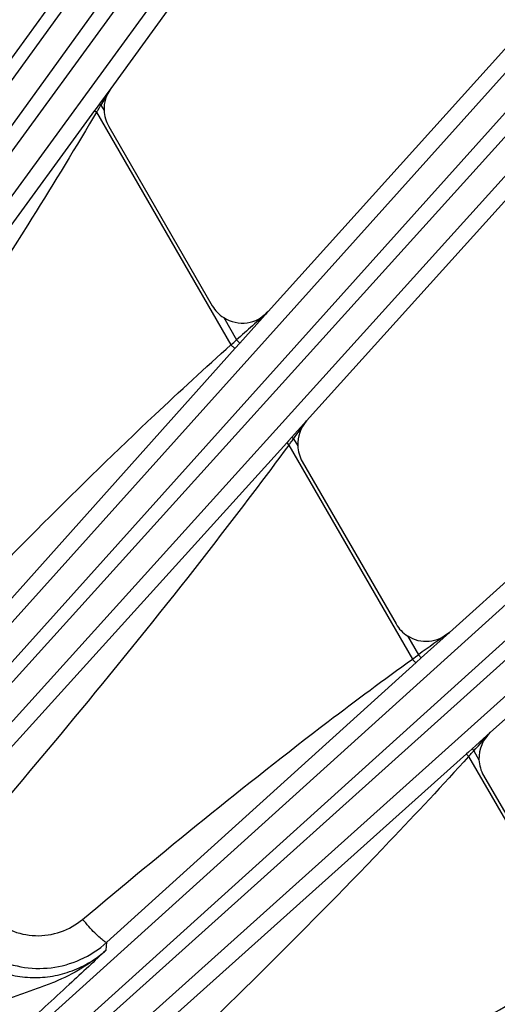
# Model space of a CAD drawing. Units: inches. Extents: x 0 to 17, y 0 to 11.
# Drawn here: x 4.1 to 4.3, y 7.8 to 8.3 of the extents above; entities that cross this region are included whole.
import ezdxf

# ---------------------------------------------------------------- set-up
doc = ezdxf.new("R2010")
doc.units = ezdxf.units.IN
doc.header["$LTSCALE"] = 0.935
doc.header["$MEASUREMENT"] = 0
doc.layers.add('7_ALL_FEATURES', color=7, linetype='CONTINUOUS')

msp = doc.modelspace()

# ---------------------------------------------------------------- linework, layer by layer
at = {"layer": '7_ALL_FEATURES', "color": 7, "linetype": 'CONTINUOUS'}
for p, q in [((4.3641555405, 8.5329436146), (4.1439935435, 8.2299166224)), ((4.4871141808, 8.4337514819), (4.214145228, 8.1305887467)), ((4.5205798409, 8.403223227), (4.231222586, 8.0818594385)), ((4.6324964998, 8.2917218014), (4.2948376905, 7.987692444)), ((4.6625877599, 8.2578626696), (4.3130977125, 7.9431804175)), ((4.1431110688, 8.21306467), (4.1892161192, 8.1332083803)), ((4.2293194988, 8.0637472893), (4.2710552012, 7.9914589322)), ((4.310047865, 7.9239216575), (4.3491074337, 7.8562684999))]:
    msp.add_line(p, q, dxfattribs=at)
at = {"layer": '7_ALL_FEATURES', "color": 9, "linetype": 'CONTINUOUS'}
for p, q in [((3.8430461105, 7.8788339847), (4.2940394903, 8.501570771)), ((3.853155172, 7.8727606763), (4.3041459313, 8.4954938443)), ((4.3104364592, 8.4909235082), (3.7682077442, 7.7470014071)), ((4.319339022, 8.4831895853), (3.7771104858, 7.7392677295)), ((3.82896557, 7.6902096791), (4.4475685387, 8.3793513701)), ((3.8383814351, 7.6831096317), (4.4569844037, 8.3722513227)), ((4.4627627412, 8.3670484842), (3.8234009698, 7.6591423182)), ((4.4708081197, 8.3584263573), (3.831446614, 7.6505204854)), ((4.1261388275, 8.2796983702), (4.0057043153, 8.1139344851)), ((3.8773705162, 7.6004005728), (4.5874811327, 8.2417533444)), ((3.8859998465, 7.5923617002), (4.5961032596, 8.2337079659)), ((4.601306098, 8.2279296284), (3.8757102938, 7.5766038931)), ((4.1439935435, 8.2299166224), (4.1389780383, 8.2230378386)), ((4.1439935435, 8.2299166224), (4.1396563243, 8.222545035)), ((4.1389780383, 8.2230378386), (4.1375521163, 8.2210840346)), ((4.1389780383, 8.2230378386), (4.1396563243, 8.222545035)), ((4.1368437584, 8.220114821), (4.0035396135, 8.0375558272)), ((4.1377217853, 8.2193590775), (4.1364162292, 8.2171681268)), ((4.1375521163, 8.2210840346), (4.1368437584, 8.220114821)), ((4.1368437584, 8.220114821), (4.1377217843, 8.2193590759)), ((4.1377217853, 8.2193590775), (4.1975470413, 8.1157387006)), ((4.1396563243, 8.222545035), (4.1410488032, 8.2201331907)), ((4.6084061455, 8.2185137633), (3.8828099773, 7.5671877015)), ((4.1943089924, 8.127883837), (4.2000560973, 8.117929559)), ((4.201568035, 8.1165682044), (4.214145228, 8.1305887467)), ((4.201568035, 8.1165682044), (4.2000560975, 8.1179295591)), ((4.0773319293, 7.9778601324), (4.1994931885, 8.1142515798)), ((4.1994931885, 8.1142515798), (4.201568035, 8.1165682044)), ((4.231222586, 8.0818594385), (4.224694395, 8.0746348607)), ((4.224694395, 8.0746348607), (4.223158809, 8.0729371083)), ((4.224694395, 8.0746348607), (4.2254398019, 8.0739636933)), ((4.2254398019, 8.0739636933), (4.2272570684, 8.0708160955)), ((4.2223963523, 8.0720953437), (4.0786859518, 7.9132882089)), ((4.223158809, 8.0729371083), (4.2223963523, 8.0720953437)), ((4.2223963523, 8.0720953437), (4.2233038381, 8.0711266104)), ((4.2233038396, 8.0711266124), (4.278340587, 7.9758001754)), ((4.2761474305, 7.9861355043), (4.2810156878, 7.977703435)), ((4.2822584663, 7.9763231899), (4.2948376905, 7.987692444)), ((4.2822584663, 7.9763231899), (4.2810156879, 7.9777034351)), ((4.1423467375, 7.849669868), (4.2799796787, 7.9742602666)), ((4.2799796787, 7.9742602666), (4.2822584663, 7.9763231899)), ((4.3130977125, 7.9431804175), (4.3049079887, 7.9358334089)), ((4.3024657094, 7.9336457537), (4.1497479769, 7.7968504191)), ((4.3032753768, 7.934370281), (4.3024657094, 7.9336457537)), ((4.3049079887, 7.9358334089), (4.3032753768, 7.934370281)), ((4.3049079887, 7.9358334089), (4.3056922136, 7.9349624389)), ((4.3056922136, 7.9349624389), (4.3079852291, 7.9309908194)), ((4.303371525, 7.9324453148), (4.3554617931, 7.8422223279)), ((4.1420085368, 7.846213149), (4.1423467375, 7.849669868))]:
    msp.add_line(p, q, dxfattribs=at)
for centre, radius, start, end in [((3.8505722211, 8.3956175815), 0.3369301596, 328.4575133089, 328.6688140279), ((3.6935272509, 8.4910788416), 0.5207125458, 328.682037753, 328.9554431718), ((8.1542814967, 3.7312168776), 5.9058569791, 131.8480499212, 132.0318057293), ((3.7078229032, 8.6791218736), 0.7464786208, 310.9989930747, 311.2546594649), ((0.6105804821, 10.727524835), 4.484260768, 323.7187105597, 323.8437586171), ((3.6759027889, 8.4851422198), 0.6863371688, 322.9975620639, 323.1951659629), ((3.9487348989, 8.2796595419), 0.3447812145, 322.7836181843, 322.980406871), ((8.0618478943, 2.7606434652), 6.4430122537, 125.7793979633, 125.9310512942), ((3.5349772208, 9.0234560229), 1.2845901561, 305.3575757534, 305.5040086201), ((0.1894539504, 11.6516898449), 5.5459426656, 317.9197712662, 318.0340581784), ((3.6216057015, 8.5628722278), 0.9285715153, 317.3109491938, 317.4517784836), ((4.0109791319, 8.2038599263), 0.3989476192, 317.1308429228, 317.2947540529)]:
    msp.add_arc(centre, radius, start, end, dxfattribs=at)
at = {"layer": '7_ALL_FEATURES', "color": 7, "linetype": 'CONTINUOUS'}
for centre, radius, start, end in [((4.1565570077, 8.2208190288), 0.0155233624, 182.532210484, 196.1651668376), ((4.1565980697, 8.2208440294), 0.0155697663, 196.2114610538, 209.9765308383), ((4.2026512223, 8.140961011), 0.0155114564, 209.9867895664, 237.4652604793), ((4.2427647191, 8.0715019604), 0.0155228104, 182.5323999588, 196.1522656527), ((4.2428081413, 8.0715275662), 0.0155716469, 196.19831582, 209.9764372858), ((4.2844862858, 7.9992094495), 0.0155069195, 209.9874472574, 237.4693564225), ((4.3234926812, 7.931676811), 0.0155226175, 182.5328994002, 196.1476844992), ((4.3235383422, 7.9317029865), 0.0155737618, 196.1934652251, 209.9764176008), ((4.1120655783, 7.8832083479), 0.0451860402, 294.0426023746, 312.0781892338)]:
    msp.add_arc(centre, radius, start, end, dxfattribs=at)
for centre, major_axis, ratio, start_param, end_param in [((4.1565457271, 8.2208112075), (0.0154793545, 0.0010020468), 0.9992422472, 2.4490024519, 3.1206563994), ((4.2026357443, 8.1409809558), (0.0024750638, 0.0153250871), 0.99847543, -3.5483316809, -2.1444084066), ((4.2427548841, 8.0714925674), (0.0155125966, -6.485e-07), 0.9991879775, 2.4090001061, 3.1852917083), ((4.2844760259, 7.9992294301), (0.0033690949, 0.0151505838), 0.9986686577, -3.4897231757, -2.1903705347), ((4.3234840133, 7.9316656139), (0.0154827518, -0.0009781855), 0.9991219698, 2.3673689004, 3.2482918797)]:
    msp.add_ellipse(centre, major_axis=major_axis, ratio=ratio, start_param=start_param, end_param=end_param, dxfattribs=at)
at = {"layer": '7_ALL_FEATURES', "color": 9, "linetype": 'CONTINUOUS'}
for points, knots in [([(4.1364162292, 8.2171681268), (4.1268113047, 8.2010680242), (4.0876752954, 8.1371048009), (4.0461109438, 8.0746602381), (4.0143229415, 8.0282743167)], [0, 0, 0, 0, 0.2500320184, 1, 1, 1, 1]), ([(4.0654613083, 7.9869309401), (4.0975740244, 8.0200484773), (4.1408278761, 8.0638231197), (4.1860835987, 8.1054899949), (4.1975470413, 8.1157387006)], [0, 0, 0, 0, 0.7499990946, 1, 1, 1, 1]), ([(4.1994931885, 8.1142515798), (4.1994313513, 8.1141941599), (4.1991115832, 8.1143087438), (4.1987241195, 8.1145931045), (4.1981390898, 8.1151009465), (4.1977508201, 8.1155100632), (4.1975470378, 8.1157386973)], [0, 0, 0, 0, 0.1010585638, 0.3178800548, 0.6332169272, 1, 1, 1, 1]), ([(4.2233038396, 8.0711266124), (4.2126229354, 8.0566693358), (4.1691855559, 7.9993767027), (4.1233790115, 7.943924), (4.0885075806, 7.9028037798)], [0, 0, 0, 0, 0.2500310171, 1, 1, 1, 1]), ([(4.1314879968, 7.8598715863), (4.1673704296, 7.8898865317), (4.215611676, 7.929480338), (4.2656858927, 7.9666877321), (4.278340587, 7.9758001754)], [0, 0, 0, 0, 0.749993349, 1, 1, 1, 1]), ([(4.2799796787, 7.9742602666), (4.2799173849, 7.9742133911), (4.2796351578, 7.9743444253), (4.2793068556, 7.9746419807), (4.2788206334, 7.9751602854), (4.2785049794, 7.9755715055), (4.2783405828, 7.9758001723)], [0, 0, 0, 0, 0.1016054466, 0.3180446453, 0.632954665, 1, 1, 1, 1]), ([(4.3024657094, 7.9336457537), (4.3024308078, 7.9336080057), (4.3024994602, 7.9334134133), (4.3026720023, 7.9331754332), (4.3029814757, 7.9328142091), (4.3032313714, 7.9325729281), (4.3033715228, 7.9324453125)], [0, 0, 0, 0, 0.1003169265, 0.3154892025, 0.6301380003, 1, 1, 1, 1]), ([(4.303371525, 7.9324453148), (4.2918097324, 7.9196911845), (4.2448849988, 7.8692968931), (4.1957526678, 7.8210127), (4.1584839137, 7.7852731056)], [0, 0, 0, 0, 0.2500283848, 1, 1, 1, 1]), ([(4.0751973898, 7.9129495627), (4.0731959829, 7.9107358338), (4.0696003437, 7.9059109017), (4.0656617273, 7.8977970656), (4.0633213956, 7.8890693505), (4.0626709323, 7.8800474768), (4.0637422802, 7.8710543115), (4.0665030091, 7.8624206224), (4.0708574746, 7.8544668178), (4.0766454704, 7.8474885536), (4.0836492032, 7.8417407679), (4.0916089522, 7.8374325233), (4.1002299259, 7.8347150585), (4.1091969406, 7.8336761742), (4.1181877458, 7.8343443391), (4.1268868014, 7.8366899969), (4.1349814817, 7.8406236724), (4.139797487, 7.8442139816), (4.1420085405, 7.8462131872)], [0, 0, 0, 0, 0.0623003898, 0.1247425342, 0.1872163682, 0.2497896328, 0.3124387566, 0.375139582, 0.4378664395, 0.5005812669, 0.5632539392, 0.6258602292, 0.6883803514, 0.7508170672, 0.8131782671, 0.8754710542, 0.9377718582, 1, 1, 1, 1]), ([(4.0885075806, 7.9028037798), (4.0860714452, 7.8999310393), (4.0822132413, 7.8932233993), (4.0804701656, 7.8817894237), (4.0830253836, 7.870480365), (4.0895736434, 7.8609098491), (4.0991762067, 7.854424602), (4.1104727793, 7.8519067776), (4.12188715, 7.8536380277), (4.1286012445, 7.8574569234), (4.1314879968, 7.8598715863)], [0, 0, 0, 0, 0.1248930783, 0.2499324953, 0.3750977024, 0.5002944988, 0.6254122659, 0.7503780704, 0.8752102163, 1, 1, 1, 1]), ([(4.1410593768, 7.8501366679), (4.1404247416, 7.8505650943), (4.1390149593, 7.8517623328), (4.1367595751, 7.8539531109), (4.1341718956, 7.8567304282), (4.1323940411, 7.8587855852), (4.1314879968, 7.8598715863)], [0, 0, 0, 0, 0.1679336764, 0.4041093131, 0.6898135029, 1, 1, 1, 1]), ([(4.1423467896, 7.8496699151), (4.1422159837, 7.8495817691), (4.1416801037, 7.8497247802), (4.1413161568, 7.8499633222), (4.1410593768, 7.8501366679)], [0, 0, 0, 0, 0.3373639006, 1, 1, 1, 1]), ([(4.1420100699, 7.846215287), (4.1386597118, 7.8431558959), (4.1313133072, 7.8376956639), (4.1210532181, 7.8326918384), (4.1125105516, 7.8294008078), (4.1059260011, 7.8270913421), (4.0992123098, 7.8247200729), (4.0947375634, 7.8229737994), (4.0924952972, 7.8220287439)], [0, 0, 0, 0, 0.2453441147, 0.4911177791, 0.6149688398, 0.7403584113, 0.86841814, 1, 1, 1, 1]), ([(4.194725587, 7.7405488317), (4.2341619162, 7.7671241561), (4.2871294006, 7.8020454442), (4.3417012005, 7.8343511385), (4.3554617931, 7.8422223279)], [0, 0, 0, 0, 0.74998699, 1, 1, 1, 1])]:
    msp.add_open_spline(points, degree=3, knots=knots, dxfattribs=at)
at = {"layer": '7_ALL_FEATURES', "color": 7, "linetype": 'CONTINUOUS'}
for points, knots in [([(4.0709673624, 7.9014305037), (4.069130781, 7.8973150413), (4.0666841688, 7.8884693819), (4.0671225494, 7.8747506914), (4.0716161186, 7.8617633577), (4.0797698867, 7.8507019805), (4.0908402115, 7.8425667055), (4.1038231673, 7.8380919712), (4.1175281989, 7.8376634682), (4.1263636963, 7.8401084011), (4.1304750849, 7.8419425231)], [0, 0, 0, 0, 0.1249541731, 0.2499954026, 0.3750913315, 0.5001979701, 0.6252691811, 0.7502679647, 0.8751767612, 1, 1, 1, 1]), ([(4.1420085368, 7.846213149), (4.1394033912, 7.8437743095), (4.1339325099, 7.8386380933), (4.1213233048, 7.8269100678), (4.1112464005, 7.8176993888), (4.1040356105, 7.8111871962)], [0, 0, 0, 0, 0.2072312753, 0.435770103, 1, 1, 1, 1])]:
    msp.add_open_spline(points, degree=3, knots=knots, dxfattribs=at)

doc.saveas('drawing.dxf')
